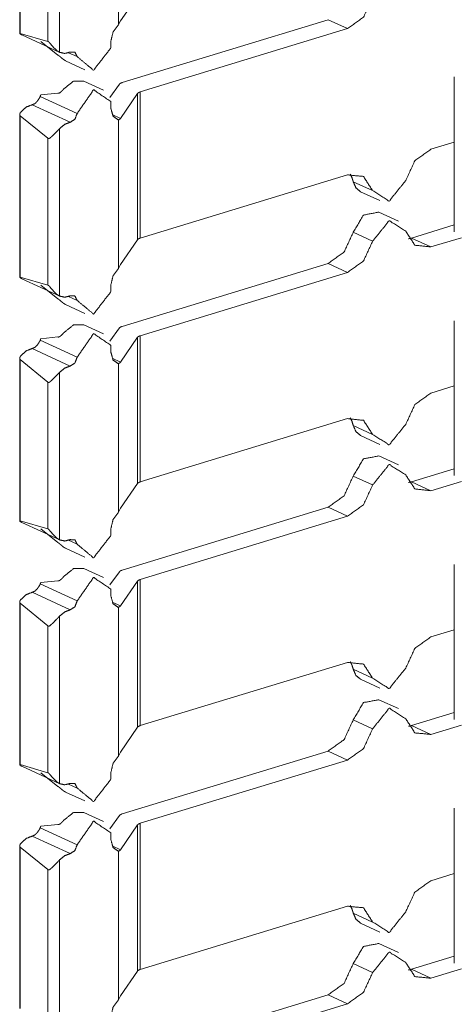
# Model space of a CAD drawing. Units: inches. Extents: x 1.37 to 9.74, y 2.93 to 7.81.
# Drawn here: x 9.55 to 9.61, y 3.64 to 3.79 of the extents above; entities that cross this region are included whole.
import ezdxf

# ---------------------------------------------------------------- set-up
doc = ezdxf.new("R2010")
doc.units = ezdxf.units.IN
doc.header["$MEASUREMENT"] = 0
doc.layers.add('1', color=7, linetype='Continuous', true_color=0xffffff)

msp = doc.modelspace()

# ---------------------------------------------------------------- linework, layer by layer
at = {"layer": '1', "color": 7, "linetype": 'Continuous', "lineweight": 13}
for p, q in [((9.54712, 3.80898), (9.54712, 3.78526)), ((9.54718, 3.78526), (9.54718, 3.80881)), ((9.56155, 3.78653), (9.56155, 3.80818)), ((9.55292, 3.7825), (9.55292, 3.80693)), ((9.55121, 3.78409), (9.55121, 3.80553)), ((9.56183, 3.7871), (9.56429, 3.79072)), ((9.56183, 3.7871), (9.56155, 3.78653)), ((9.59209, 3.78725), (9.56204, 3.77807)), ((9.59492, 3.78595), (9.59209, 3.78725)), ((9.59492, 3.78595), (9.56469, 3.77671)), ((9.54718, 3.78526), (9.55121, 3.78409)), ((9.54743, 3.78503), (9.55297, 3.78247)), ((9.5502, 3.78409), (9.55269, 3.7821)), ((9.56043, 3.78315), (9.56043, 3.78418)), ((9.55381, 3.78127), (9.55664, 3.77996)), ((9.5555, 3.78186), (9.55425, 3.78244)), ((9.55932, 3.77699), (9.55649, 3.77829)), ((9.61051, 3.7789), (9.61051, 3.75631)), ((9.56027, 3.77592), (9.56165, 3.77785)), ((9.5555, 3.77358), (9.55011, 3.77607)), ((9.5502, 3.77628), (9.55269, 3.77654)), ((9.56183, 3.77285), (9.56429, 3.77648)), ((9.56429, 3.75515), (9.56429, 3.77648)), ((9.56469, 3.75538), (9.56469, 3.77671)), ((9.55448, 3.77229), (9.54894, 3.77485)), ((9.56043, 3.77427), (9.56043, 3.7753)), ((9.54712, 3.77342), (9.54712, 3.74969)), ((9.54718, 3.74969), (9.54718, 3.77325)), ((9.55121, 3.76996), (9.54718, 3.77325)), ((9.56183, 3.77285), (9.5606, 3.77342)), ((9.56155, 3.77261), (9.56183, 3.77285)), ((9.56155, 3.75096), (9.56155, 3.77261)), ((9.55292, 3.74693), (9.55292, 3.77136)), ((9.55121, 3.74852), (9.55121, 3.76996)), ((9.60709, 3.76834), (9.61051, 3.76938)), ((9.59492, 3.76462), (9.56469, 3.75538)), ((9.5986, 3.76231), (9.59577, 3.76361)), ((9.59684, 3.76215), (9.59967, 3.76085)), ((9.60235, 3.75787), (9.59952, 3.75918)), ((9.60426, 3.7554), (9.61051, 3.75731)), ((9.5986, 3.75494), (9.59577, 3.75624)), ((9.60709, 3.7541), (9.60426, 3.7554)), ((9.60709, 3.7541), (9.61154, 3.75545)), ((9.56183, 3.75153), (9.56429, 3.75515)), ((9.56183, 3.75153), (9.56155, 3.75096)), ((9.59209, 3.75169), (9.56204, 3.7425)), ((9.59492, 3.75038), (9.59209, 3.75169)), ((9.54718, 3.74969), (9.55121, 3.74852)), ((9.59492, 3.75038), (9.56469, 3.74114)), ((9.54743, 3.74946), (9.55297, 3.7469)), ((9.5502, 3.74852), (9.55269, 3.74653)), ((9.56043, 3.74758), (9.56043, 3.74861)), ((9.5555, 3.74629), (9.55425, 3.74687)), ((9.55381, 3.7457), (9.55664, 3.7444)), ((9.55932, 3.74142), (9.55649, 3.74273)), ((9.61051, 3.74333), (9.61051, 3.72074)), ((9.5502, 3.74071), (9.55269, 3.74097)), ((9.56027, 3.74035), (9.56165, 3.74228)), ((9.56183, 3.73728), (9.56429, 3.74091)), ((9.56429, 3.71958), (9.56429, 3.74091)), ((9.56469, 3.71981), (9.56469, 3.74114)), ((9.5555, 3.73801), (9.55011, 3.7405)), ((9.56043, 3.73871), (9.56043, 3.73974)), ((9.55448, 3.73672), (9.54894, 3.73928)), ((9.54712, 3.73785), (9.54712, 3.71412)), ((9.54718, 3.71413), (9.54718, 3.73768)), ((9.55121, 3.73439), (9.54718, 3.73768)), ((9.56183, 3.73728), (9.5606, 3.73785)), ((9.56155, 3.73704), (9.56183, 3.73728)), ((9.56155, 3.71539), (9.56155, 3.73704)), ((9.55292, 3.71136), (9.55292, 3.73579)), ((9.55121, 3.71295), (9.55121, 3.73439)), ((9.60709, 3.73277), (9.61051, 3.73381)), ((9.59492, 3.72905), (9.56469, 3.71981)), ((9.5986, 3.72674), (9.59577, 3.72804)), ((9.59684, 3.72658), (9.59967, 3.72528)), ((9.60235, 3.7223), (9.59952, 3.72361)), ((9.60426, 3.71983), (9.61051, 3.72174)), ((9.56183, 3.71596), (9.56429, 3.71958)), ((9.5986, 3.71937), (9.59577, 3.72067)), ((9.60709, 3.71853), (9.60426, 3.71983)), ((9.60709, 3.71853), (9.61154, 3.71989)), ((9.56183, 3.71596), (9.56155, 3.71539)), ((9.59209, 3.71612), (9.56204, 3.70693)), ((9.59492, 3.71481), (9.59209, 3.71612)), ((9.54718, 3.71413), (9.55121, 3.71295)), ((9.54743, 3.71389), (9.55297, 3.71134)), ((9.59492, 3.71481), (9.56469, 3.70557)), ((9.5502, 3.71296), (9.55269, 3.71096)), ((9.56043, 3.71201), (9.56043, 3.71304)), ((9.5555, 3.71072), (9.55425, 3.7113)), ((9.55381, 3.71013), (9.55664, 3.70883)), ((9.55932, 3.70585), (9.55649, 3.70716)), ((9.56027, 3.70478), (9.56165, 3.70671)), ((9.61051, 3.70776), (9.61051, 3.68517)), ((9.5502, 3.70514), (9.55269, 3.7054)), ((9.56183, 3.70172), (9.56429, 3.70534)), ((9.56429, 3.68401), (9.56429, 3.70534)), ((9.56469, 3.68425), (9.56469, 3.70557)), ((9.55448, 3.70115), (9.54894, 3.70371)), ((9.5555, 3.70244), (9.55011, 3.70493)), ((9.56043, 3.70314), (9.56043, 3.70417)), ((9.54712, 3.70228), (9.54712, 3.67855)), ((9.56183, 3.70172), (9.5606, 3.70228)), ((9.55121, 3.69882), (9.54718, 3.70211)), ((9.54718, 3.67856), (9.54718, 3.70211)), ((9.56155, 3.70148), (9.56183, 3.70172)), ((9.56155, 3.67982), (9.56155, 3.70148)), ((9.55292, 3.67579), (9.55292, 3.70023)), ((9.55121, 3.67738), (9.55121, 3.69882)), ((9.60709, 3.6972), (9.61051, 3.69825)), ((9.59492, 3.69348), (9.56469, 3.68425)), ((9.5986, 3.69117), (9.59577, 3.69248)), ((9.59684, 3.69102), (9.59967, 3.68971)), ((9.60235, 3.68673), (9.59952, 3.68804)), ((9.5986, 3.6838), (9.59577, 3.6851)), ((9.60426, 3.68426), (9.61051, 3.68617)), ((9.56183, 3.68039), (9.56429, 3.68401)), ((9.60709, 3.68296), (9.60426, 3.68426)), ((9.60709, 3.68296), (9.61154, 3.68432)), ((9.56183, 3.68039), (9.56155, 3.67982)), ((9.59209, 3.68055), (9.56204, 3.67137)), ((9.59492, 3.67924), (9.56469, 3.67)), ((9.59492, 3.67924), (9.59209, 3.68055)), ((9.54718, 3.67856), (9.55121, 3.67738)), ((9.54743, 3.67832), (9.55297, 3.67577)), ((9.5502, 3.67739), (9.55269, 3.67539)), ((9.56043, 3.67644), (9.56043, 3.67747)), ((9.5555, 3.67515), (9.55425, 3.67573)), ((9.55381, 3.67456), (9.55664, 3.67326)), ((9.61051, 3.67219), (9.61051, 3.6496)), ((9.55932, 3.67028), (9.55649, 3.67159)), ((9.56027, 3.66921), (9.56165, 3.67114)), ((9.5555, 3.66688), (9.55011, 3.66936)), ((9.5502, 3.66957), (9.55269, 3.66983)), ((9.56183, 3.66615), (9.56429, 3.66977)), ((9.56429, 3.64844), (9.56429, 3.66977)), ((9.56469, 3.64868), (9.56469, 3.67)), ((9.55448, 3.66558), (9.54894, 3.66814)), ((9.56043, 3.66757), (9.56043, 3.6686)), ((9.54712, 3.66671), (9.54712, 3.64298)), ((9.54718, 3.64299), (9.54718, 3.66654)), ((9.55121, 3.66325), (9.54718, 3.66654)), ((9.56183, 3.66615), (9.5606, 3.66671)), ((9.56155, 3.66591), (9.56183, 3.66615)), ((9.56155, 3.64425), (9.56155, 3.66591)), ((9.55292, 3.64022), (9.55292, 3.66466)), ((9.55121, 3.64182), (9.55121, 3.66325)), ((9.60709, 3.66163), (9.61051, 3.66268)), ((9.59492, 3.65792), (9.56469, 3.64868)), ((9.5986, 3.6556), (9.59577, 3.65691)), ((9.59684, 3.65545), (9.59967, 3.65414)), ((9.60235, 3.65116), (9.59952, 3.65247)), ((9.60426, 3.6487), (9.61051, 3.65061)), ((9.5986, 3.64823), (9.59577, 3.64954)), ((9.56183, 3.64482), (9.56429, 3.64844)), ((9.60709, 3.64739), (9.60426, 3.6487)), ((9.60709, 3.64739), (9.61154, 3.64875)), ((9.56183, 3.64482), (9.56155, 3.64425)), ((9.59209, 3.64498), (9.56204, 3.6358)), ((9.59492, 3.64367), (9.59209, 3.64498)), ((9.59492, 3.64367), (9.56469, 3.63443))]:
    msp.add_line(p, q, dxfattribs=at)
for points, knots in [([(9.5986, 3.79051), (9.59726, 3.78762), (9.59493, 3.78595)], [0, 0, 0.525611, 1, 1]), ([(9.56043, 3.78418), (9.56074, 3.78548), (9.56155, 3.78652)], [0, 0, 0.501298, 1, 1]), ([(9.54718, 3.78526), (9.54716, 3.78527), (9.54713, 3.78527), (9.54712, 3.78525), (9.54716, 3.7852), (9.54725, 3.78513), (9.54726, 3.78512)], [0, 0, 0.095999, 0.205294, 0.28834, 0.536557, 0.968914, 1, 1]), ([(9.54726, 3.78512), (9.54734, 3.78507), (9.54743, 3.78503)], [0, 0, 0.503307, 1, 1]), ([(9.55292, 3.7825), (9.55291, 3.7825), (9.55253, 3.78275), (9.55201, 3.78325), (9.5515, 3.78386), (9.5514, 3.78398), (9.55131, 3.78405), (9.55124, 3.78409), (9.55121, 3.78409)], [0, 0, 0.001629, 0.196116, 0.503318, 0.837785, 0.904894, 0.953766, 0.986349, 1, 1]), ([(9.56043, 3.78315), (9.55789, 3.77988), (9.5555, 3.78186)], [0, 0, 0.572049, 1, 1]), ([(9.55269, 3.7821), (9.55275, 3.78206), (9.55283, 3.78201), (9.55298, 3.78189), (9.5532, 3.78169), (9.55343, 3.78151), (9.55352, 3.78144)], [0, 0, 0.06278, 0.157514, 0.332982, 0.618362, 0.891123, 1, 1]), ([(9.55292, 3.7825), (9.55367, 3.78233), (9.55448, 3.78253)], [0, 0, 0.477223, 1, 1]), ([(9.55381, 3.78127), (9.55366, 3.78135), (9.55352, 3.78144)], [0, 0, 0.499063, 1, 1]), ([(9.55448, 3.78253), (9.55517, 3.78251), (9.5555, 3.78186)], [0, 0, 0.484336, 1, 1]), ([(9.55649, 3.7783), (9.55497, 3.77829), (9.55352, 3.77713)], [0, 0, 0.450113, 1, 1]), ([(9.55269, 3.77654), (9.55275, 3.77652), (9.55283, 3.77653), (9.55298, 3.7766), (9.5532, 3.77678), (9.55343, 3.77701), (9.55352, 3.77713)], [0, 0, 0.056269, 0.134405, 0.283893, 0.557321, 0.861366, 1, 1]), ([(9.56043, 3.7753), (9.55789, 3.77702), (9.5555, 3.77358)], [0, 0, 0.423129, 1, 1]), ([(9.56204, 3.77807), (9.5618, 3.77797), (9.56165, 3.77785)], [0, 0, 0.57648, 1, 1]), ([(9.55011, 3.77607), (9.55005, 3.77591), (9.54982, 3.77556), (9.5497, 3.77538), (9.54969, 3.77537)], [0, 0, 0.214213, 0.716456, 0.981628, 1, 1]), ([(9.5502, 3.77628), (9.55019, 3.77627), (9.55016, 3.77622), (9.55011, 3.77607)], [0, 0, 0.061622, 0.319628, 1, 1]), ([(9.56429, 3.77648), (9.56444, 3.77661), (9.56469, 3.77671)], [0, 0, 0.422212, 1, 1]), ([(9.54894, 3.77485), (9.54806, 3.7745), (9.54726, 3.77378)], [0, 0, 0.470186, 1, 1]), ([(9.54969, 3.77537), (9.54934, 3.77501), (9.54894, 3.77485)], [0, 0, 0.532223, 1, 1]), ([(9.56155, 3.77261), (9.56074, 3.77316), (9.56043, 3.77427)], [0, 0, 0.460199, 1, 1]), ([(9.54726, 3.77378), (9.54718, 3.77365), (9.54712, 3.77346), (9.54712, 3.77335), (9.54715, 3.77328), (9.54718, 3.77325)], [0, 0, 0.267564, 0.595268, 0.794262, 0.928206, 1, 1]), ([(9.5555, 3.77358), (9.55517, 3.77273), (9.55448, 3.77229)], [0, 0, 0.529619, 1, 1]), ([(9.55121, 3.76996), (9.55123, 3.76994), (9.5513, 3.7699), (9.55137, 3.7699), (9.5515, 3.76996), (9.55189, 3.7703), (9.55247, 3.77088), (9.55285, 3.77129), (9.55292, 3.77136)], [0, 0, 0.013934, 0.046569, 0.077868, 0.140255, 0.360405, 0.716009, 0.958542, 1, 1]), ([(9.55448, 3.77229), (9.55367, 3.77199), (9.55292, 3.77136)], [0, 0, 0.471848, 1, 1]), ([(9.60342, 3.76378), (9.60476, 3.76667), (9.60709, 3.76834)], [0, 0, 0.525619, 1, 1]), ([(9.59493, 3.76462), (9.59726, 3.76437), (9.5986, 3.76231)], [0, 0, 0.487867, 1, 1]), ([(9.59534, 3.76472), (9.59559, 3.7642), (9.59577, 3.76361)], [0, 0, 0.487749, 1, 1]), ([(9.59684, 3.76215), (9.59616, 3.76272), (9.59577, 3.76361)], [0, 0, 0.474031, 1, 1]), ([(9.60342, 3.76378), (9.60101, 3.76079), (9.5986, 3.76231)], [0, 0, 0.574208, 1, 1]), ([(9.59952, 3.75918), (9.59726, 3.75875), (9.59577, 3.75624)], [0, 0, 0.441297, 1, 1]), ([(9.60342, 3.75641), (9.60101, 3.75793), (9.5986, 3.75494)], [0, 0, 0.425812, 1, 1]), ([(9.56429, 3.75515), (9.56444, 3.75528), (9.56469, 3.75538)], [0, 0, 0.422212, 1, 1]), ([(9.59577, 3.75624), (9.59443, 3.75336), (9.59209, 3.75169)], [0, 0, 0.525668, 1, 1]), ([(9.60709, 3.7541), (9.60476, 3.75435), (9.60342, 3.75641)], [0, 0, 0.487781, 1, 1]), ([(9.60426, 3.7554), (9.60405, 3.75535), (9.60385, 3.7553)], [0, 0, 0.50471, 1, 1]), ([(9.5986, 3.75494), (9.59726, 3.75205), (9.59493, 3.75038)], [0, 0, 0.525611, 1, 1]), ([(9.56043, 3.74861), (9.56074, 3.74991), (9.56155, 3.75096)], [0, 0, 0.501359, 1, 1]), ([(9.54718, 3.74969), (9.54716, 3.7497), (9.54713, 3.7497), (9.54712, 3.74968), (9.54716, 3.74963), (9.54725, 3.74956), (9.54726, 3.74955)], [0, 0, 0.096331, 0.205478, 0.288412, 0.536294, 0.968956, 1, 1]), ([(9.54726, 3.74955), (9.54734, 3.7495), (9.54743, 3.74946)], [0, 0, 0.502786, 1, 1]), ([(9.55292, 3.74693), (9.55291, 3.74693), (9.55253, 3.74718), (9.55201, 3.74769), (9.5515, 3.74829), (9.5514, 3.74841), (9.55131, 3.74848), (9.55124, 3.74852), (9.55121, 3.74852)], [0, 0, 0.001544, 0.196028, 0.503343, 0.837804, 0.904784, 0.953767, 0.986349, 1, 1]), ([(9.55292, 3.74693), (9.55367, 3.74676), (9.55448, 3.74696)], [0, 0, 0.477252, 1, 1]), ([(9.55448, 3.74696), (9.55517, 3.74694), (9.5555, 3.74629)], [0, 0, 0.484207, 1, 1]), ([(9.56043, 3.74758), (9.55789, 3.74431), (9.5555, 3.74629)], [0, 0, 0.572049, 1, 1]), ([(9.55269, 3.74653), (9.55275, 3.7465), (9.55283, 3.74644), (9.55298, 3.74632), (9.5532, 3.74612), (9.55343, 3.74594), (9.55352, 3.74587)], [0, 0, 0.062781, 0.157736, 0.333207, 0.618591, 0.891356, 1, 1]), ([(9.55381, 3.7457), (9.55366, 3.74578), (9.55352, 3.74587)], [0, 0, 0.499345, 1, 1]), ([(9.55649, 3.74273), (9.55497, 3.74272), (9.55352, 3.74156)], [0, 0, 0.450113, 1, 1]), ([(9.56204, 3.7425), (9.5618, 3.7424), (9.56165, 3.74228)], [0, 0, 0.57648, 1, 1]), ([(9.55269, 3.74097), (9.55275, 3.74095), (9.55283, 3.74096), (9.55298, 3.74103), (9.5532, 3.74121), (9.55343, 3.74144), (9.55352, 3.74156)], [0, 0, 0.056176, 0.134311, 0.283635, 0.557301, 0.861065, 1, 1]), ([(9.56043, 3.73974), (9.55789, 3.74145), (9.5555, 3.73801)], [0, 0, 0.423111, 1, 1]), ([(9.56429, 3.74091), (9.56444, 3.74104), (9.56469, 3.74114)], [0, 0, 0.422688, 1, 1]), ([(9.54969, 3.7398), (9.54934, 3.73945), (9.54894, 3.73928)], [0, 0, 0.532223, 1, 1]), ([(9.55011, 3.7405), (9.55005, 3.74034), (9.54982, 3.73999), (9.5497, 3.73981), (9.54969, 3.7398)], [0, 0, 0.21421, 0.716862, 0.981628, 1, 1]), ([(9.5502, 3.74071), (9.55019, 3.7407), (9.55016, 3.74065), (9.55011, 3.7405)], [0, 0, 0.060531, 0.318837, 1, 1]), ([(9.54726, 3.73821), (9.54718, 3.73808), (9.54712, 3.73789), (9.54712, 3.73778), (9.54715, 3.73771), (9.54718, 3.73768)], [0, 0, 0.267526, 0.595184, 0.794149, 0.928713, 1, 1]), ([(9.54894, 3.73928), (9.54806, 3.73893), (9.54726, 3.73821)], [0, 0, 0.470288, 1, 1]), ([(9.56155, 3.73704), (9.56074, 3.73759), (9.56043, 3.73871)], [0, 0, 0.460115, 1, 1]), ([(9.55448, 3.73672), (9.55367, 3.73642), (9.55292, 3.73579)], [0, 0, 0.471848, 1, 1]), ([(9.5555, 3.73801), (9.55517, 3.73716), (9.55448, 3.73672)], [0, 0, 0.529449, 1, 1]), ([(9.55121, 3.73439), (9.55123, 3.73437), (9.5513, 3.73433), (9.55137, 3.73433), (9.5515, 3.73439), (9.55189, 3.73473), (9.55247, 3.73532), (9.55285, 3.73572), (9.55292, 3.73579)], [0, 0, 0.013936, 0.046575, 0.077878, 0.140273, 0.36045, 0.7161, 0.958537, 1, 1]), ([(9.60342, 3.72821), (9.60476, 3.7311), (9.60709, 3.73277)], [0, 0, 0.525668, 1, 1]), ([(9.59493, 3.72905), (9.59726, 3.7288), (9.5986, 3.72674)], [0, 0, 0.487863, 1, 1]), ([(9.59534, 3.72915), (9.59559, 3.72863), (9.59577, 3.72804)], [0, 0, 0.487591, 1, 1]), ([(9.59684, 3.72658), (9.59616, 3.72715), (9.59577, 3.72804)], [0, 0, 0.474104, 1, 1]), ([(9.60342, 3.72821), (9.60101, 3.72522), (9.5986, 3.72674)], [0, 0, 0.574188, 1, 1]), ([(9.59952, 3.72361), (9.59726, 3.72318), (9.59577, 3.72067)], [0, 0, 0.441335, 1, 1]), ([(9.60342, 3.72084), (9.60101, 3.72236), (9.5986, 3.71937)], [0, 0, 0.425811, 1, 1]), ([(9.60709, 3.71853), (9.60476, 3.71878), (9.60342, 3.72084)], [0, 0, 0.487777, 1, 1]), ([(9.56429, 3.71958), (9.56444, 3.71971), (9.56469, 3.71981)], [0, 0, 0.422688, 1, 1]), ([(9.59577, 3.72067), (9.59443, 3.71779), (9.59209, 3.71612)], [0, 0, 0.525668, 1, 1]), ([(9.5986, 3.71937), (9.59726, 3.71648), (9.59493, 3.71481)], [0, 0, 0.525611, 1, 1]), ([(9.60426, 3.71983), (9.60405, 3.71978), (9.60385, 3.71973)], [0, 0, 0.50471, 1, 1]), ([(9.56043, 3.71304), (9.56074, 3.71434), (9.56155, 3.71539)], [0, 0, 0.501224, 1, 1]), ([(9.54718, 3.71413), (9.54716, 3.71413), (9.54713, 3.71414), (9.54712, 3.71412), (9.54716, 3.71406), (9.54725, 3.71399), (9.54726, 3.71398)], [0, 0, 0.09632, 0.205455, 0.289688, 0.536346, 0.96896, 1, 1]), ([(9.54726, 3.71398), (9.54734, 3.71393), (9.54743, 3.71389)], [0, 0, 0.503307, 1, 1]), ([(9.55292, 3.71136), (9.55291, 3.71136), (9.55253, 3.71162), (9.55201, 3.71212), (9.5515, 3.71272), (9.5514, 3.71284), (9.55131, 3.71292), (9.55124, 3.71295), (9.55121, 3.71295)], [0, 0, 0.001629, 0.196104, 0.503406, 0.83772, 0.904825, 0.953693, 0.98635, 1, 1]), ([(9.55269, 3.71096), (9.55275, 3.71093), (9.55283, 3.71087), (9.55298, 3.71075), (9.5532, 3.71056), (9.55343, 3.71037), (9.55352, 3.7103)], [0, 0, 0.062766, 0.157699, 0.333129, 0.618446, 0.891147, 1, 1]), ([(9.55292, 3.71136), (9.55367, 3.71119), (9.55448, 3.71139)], [0, 0, 0.477223, 1, 1]), ([(9.55448, 3.71139), (9.55517, 3.71137), (9.5555, 3.71072)], [0, 0, 0.484207, 1, 1]), ([(9.56043, 3.71201), (9.55789, 3.70874), (9.5555, 3.71072)], [0, 0, 0.572049, 1, 1]), ([(9.55381, 3.71013), (9.55366, 3.71021), (9.55352, 3.7103)], [0, 0, 0.499063, 1, 1]), ([(9.55649, 3.70716), (9.55497, 3.70716), (9.55352, 3.70599)], [0, 0, 0.450079, 1, 1]), ([(9.56204, 3.70693), (9.5618, 3.70683), (9.56165, 3.70671)], [0, 0, 0.57648, 1, 1]), ([(9.5502, 3.70514), (9.55019, 3.70513), (9.55016, 3.70508), (9.55011, 3.70493)], [0, 0, 0.060442, 0.319836, 1, 1]), ([(9.55269, 3.7054), (9.55275, 3.70539), (9.55283, 3.70539), (9.55298, 3.70546), (9.5532, 3.70564), (9.55343, 3.70588), (9.55352, 3.70599)], [0, 0, 0.056269, 0.134405, 0.283893, 0.557321, 0.861366, 1, 1]), ([(9.56043, 3.70417), (9.55789, 3.70588), (9.5555, 3.70245)], [0, 0, 0.423111, 1, 1]), ([(9.56429, 3.70534), (9.56444, 3.70547), (9.56469, 3.70557)], [0, 0, 0.422212, 1, 1]), ([(9.54894, 3.70371), (9.54806, 3.70336), (9.54726, 3.70264)], [0, 0, 0.470249, 1, 1]), ([(9.54969, 3.70423), (9.54934, 3.70388), (9.54894, 3.70371)], [0, 0, 0.531985, 1, 1]), ([(9.55011, 3.70493), (9.55005, 3.70477), (9.54982, 3.70442), (9.5497, 3.70424), (9.54969, 3.70423)], [0, 0, 0.214213, 0.716457, 0.981227, 1, 1]), ([(9.54726, 3.70264), (9.54718, 3.70251), (9.54712, 3.70233), (9.54712, 3.70221), (9.54715, 3.70214), (9.54718, 3.70211)], [0, 0, 0.267393, 0.594888, 0.793755, 0.928252, 1, 1]), ([(9.5555, 3.70245), (9.55517, 3.70159), (9.55448, 3.70115)], [0, 0, 0.529619, 1, 1]), ([(9.56155, 3.70148), (9.56074, 3.70203), (9.56043, 3.70314)], [0, 0, 0.460115, 1, 1]), ([(9.55448, 3.70115), (9.55367, 3.70085), (9.55292, 3.70022)], [0, 0, 0.471848, 1, 1]), ([(9.55121, 3.69882), (9.55123, 3.6988), (9.5513, 3.69876), (9.55137, 3.69876), (9.5515, 3.69882), (9.55189, 3.69916), (9.55247, 3.69975), (9.55285, 3.70015), (9.55292, 3.70022)], [0, 0, 0.013936, 0.046573, 0.077875, 0.140194, 0.360478, 0.716112, 0.958539, 1, 1]), ([(9.60342, 3.69264), (9.60476, 3.69553), (9.60709, 3.6972)], [0, 0, 0.525668, 1, 1]), ([(9.59534, 3.69358), (9.59559, 3.69306), (9.59577, 3.69248)], [0, 0, 0.487749, 1, 1]), ([(9.59493, 3.69348), (9.59726, 3.69323), (9.5986, 3.69117)], [0, 0, 0.487863, 1, 1]), ([(9.59684, 3.69102), (9.59616, 3.69158), (9.59577, 3.69248)], [0, 0, 0.474031, 1, 1]), ([(9.60342, 3.69264), (9.60101, 3.68965), (9.5986, 3.69117)], [0, 0, 0.574189, 1, 1]), ([(9.59952, 3.68804), (9.59726, 3.68761), (9.59577, 3.6851)], [0, 0, 0.441305, 1, 1]), ([(9.60342, 3.68527), (9.60101, 3.68679), (9.5986, 3.6838)], [0, 0, 0.425812, 1, 1]), ([(9.59577, 3.6851), (9.59443, 3.68222), (9.59209, 3.68055)], [0, 0, 0.525619, 1, 1]), ([(9.60709, 3.68296), (9.60476, 3.68321), (9.60342, 3.68527)], [0, 0, 0.487777, 1, 1]), ([(9.56429, 3.68401), (9.56444, 3.68414), (9.56469, 3.68425)], [0, 0, 0.422212, 1, 1]), ([(9.5986, 3.6838), (9.59726, 3.68091), (9.59493, 3.67924)], [0, 0, 0.525611, 1, 1]), ([(9.60426, 3.68426), (9.60405, 3.68421), (9.60385, 3.68417)], [0, 0, 0.50471, 1, 1]), ([(9.56043, 3.67747), (9.56074, 3.67877), (9.56155, 3.67982)], [0, 0, 0.501298, 1, 1]), ([(9.54718, 3.67856), (9.54716, 3.67856), (9.54713, 3.67857), (9.54712, 3.67855), (9.54716, 3.67849), (9.54725, 3.67842), (9.54726, 3.67841)], [0, 0, 0.095923, 0.205131, 0.288111, 0.536132, 0.968146, 1, 1]), ([(9.54726, 3.67841), (9.54734, 3.67836), (9.54743, 3.67832)], [0, 0, 0.502786, 1, 1]), ([(9.55292, 3.67579), (9.55291, 3.67579), (9.55253, 3.67605), (9.55201, 3.67655), (9.5515, 3.67715), (9.5514, 3.67727), (9.55131, 3.67735), (9.55124, 3.67738), (9.55121, 3.67738)], [0, 0, 0.001629, 0.196016, 0.50333, 0.837789, 0.904896, 0.953767, 0.986349, 1, 1]), ([(9.56043, 3.67644), (9.55789, 3.67317), (9.5555, 3.67515)], [0, 0, 0.572049, 1, 1]), ([(9.55269, 3.67539), (9.55275, 3.67536), (9.55283, 3.6753), (9.55298, 3.67518), (9.5532, 3.67499), (9.55343, 3.6748), (9.55352, 3.67473)], [0, 0, 0.062781, 0.157515, 0.33323, 0.618359, 0.891122, 1, 1]), ([(9.55292, 3.67579), (9.55367, 3.67562), (9.55448, 3.67582)], [0, 0, 0.477223, 1, 1]), ([(9.55448, 3.67582), (9.55517, 3.6758), (9.5555, 3.67515)], [0, 0, 0.484336, 1, 1]), ([(9.55381, 3.67456), (9.55366, 3.67464), (9.55352, 3.67473)], [0, 0, 0.499063, 1, 1]), ([(9.55649, 3.67159), (9.55497, 3.67159), (9.55352, 3.67042)], [0, 0, 0.450113, 1, 1]), ([(9.56204, 3.67137), (9.5618, 3.67126), (9.56165, 3.67114)], [0, 0, 0.57648, 1, 1]), ([(9.55011, 3.66936), (9.55005, 3.6692), (9.54982, 3.66885), (9.5497, 3.66867), (9.54969, 3.66866)], [0, 0, 0.214213, 0.716456, 0.981628, 1, 1]), ([(9.5502, 3.66957), (9.55019, 3.66956), (9.55016, 3.66951), (9.55011, 3.66936)], [0, 0, 0.060531, 0.318837, 1, 1]), ([(9.55269, 3.66983), (9.55275, 3.66982), (9.55283, 3.66983), (9.55298, 3.66989), (9.5532, 3.67007), (9.55343, 3.67031), (9.55352, 3.67042)], [0, 0, 0.056181, 0.134325, 0.283826, 0.55728, 0.861353, 1, 1]), ([(9.56043, 3.6686), (9.55789, 3.67031), (9.5555, 3.66688)], [0, 0, 0.423129, 1, 1]), ([(9.56429, 3.66977), (9.56444, 3.6699), (9.56469, 3.67)], [0, 0, 0.422212, 1, 1]), ([(9.54894, 3.66814), (9.54806, 3.66779), (9.54726, 3.66707)], [0, 0, 0.470186, 1, 1]), ([(9.54969, 3.66866), (9.54934, 3.66831), (9.54894, 3.66814)], [0, 0, 0.532223, 1, 1]), ([(9.54726, 3.66707), (9.54718, 3.66694), (9.54712, 3.66676), (9.54712, 3.66664), (9.54715, 3.66657), (9.54718, 3.66654)], [0, 0, 0.267526, 0.595184, 0.794149, 0.928713, 1, 1]), ([(9.5555, 3.66688), (9.55517, 3.66602), (9.55448, 3.66558)], [0, 0, 0.529619, 1, 1]), ([(9.56155, 3.66591), (9.56074, 3.66646), (9.56043, 3.66757)], [0, 0, 0.460199, 1, 1]), ([(9.55448, 3.66558), (9.55367, 3.66528), (9.55292, 3.66466)], [0, 0, 0.471848, 1, 1]), ([(9.55121, 3.66325), (9.55123, 3.66323), (9.5513, 3.6632), (9.55137, 3.6632), (9.5515, 3.66326), (9.55189, 3.66359), (9.55247, 3.66418), (9.55285, 3.66458), (9.55292, 3.66466)], [0, 0, 0.013934, 0.046569, 0.077868, 0.140255, 0.360405, 0.716009, 0.958542, 1, 1]), ([(9.60342, 3.65708), (9.60476, 3.65996), (9.60709, 3.66163)], [0, 0, 0.525619, 1, 1]), ([(9.59493, 3.65791), (9.59726, 3.65767), (9.5986, 3.6556)], [0, 0, 0.487867, 1, 1]), ([(9.59534, 3.65801), (9.59559, 3.65749), (9.59577, 3.65691)], [0, 0, 0.487749, 1, 1]), ([(9.59684, 3.65545), (9.59616, 3.65601), (9.59577, 3.65691)], [0, 0, 0.474031, 1, 1]), ([(9.60342, 3.65708), (9.60101, 3.65408), (9.5986, 3.6556)], [0, 0, 0.574208, 1, 1]), ([(9.59952, 3.65247), (9.59726, 3.65204), (9.59577, 3.64954)], [0, 0, 0.441297, 1, 1]), ([(9.60342, 3.6497), (9.60101, 3.65122), (9.5986, 3.64823)], [0, 0, 0.425792, 1, 1]), ([(9.59577, 3.64954), (9.59443, 3.64665), (9.59209, 3.64498)], [0, 0, 0.525668, 1, 1]), ([(9.60709, 3.64739), (9.60476, 3.64764), (9.60342, 3.6497)], [0, 0, 0.487781, 1, 1]), ([(9.56429, 3.64844), (9.56444, 3.64857), (9.56469, 3.64868)], [0, 0, 0.422212, 1, 1]), ([(9.5986, 3.64823), (9.59726, 3.64535), (9.59493, 3.64367)], [0, 0, 0.525561, 1, 1]), ([(9.60426, 3.6487), (9.60405, 3.64864), (9.60385, 3.6486)], [0, 0, 0.50471, 1, 1]), ([(9.56043, 3.6419), (9.56074, 3.6432), (9.56155, 3.64425)], [0, 0, 0.501359, 1, 1])]:
    msp.add_open_spline(points, degree=1, knots=knots, dxfattribs=at)

doc.saveas('drawing.dxf')
